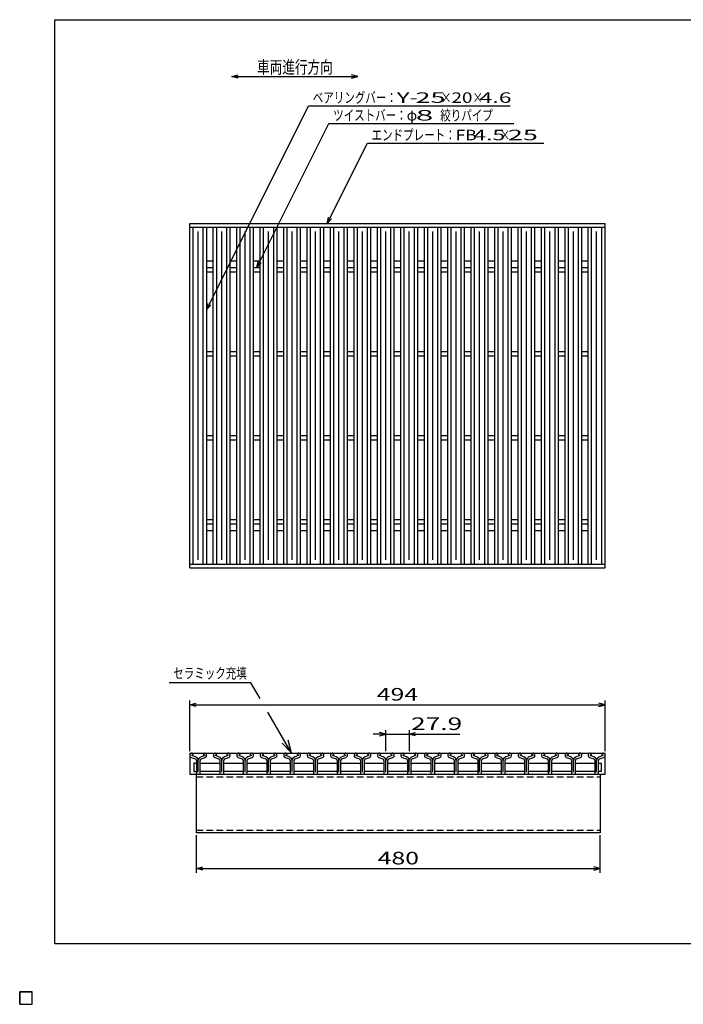
# Model space of a CAD drawing. Units: millimetres. Extents: x -182 to 172, y -128 to 106.
# Drawn here: x -182 to -24, y -128 to 106 of the extents above; entities that cross this region are included whole.
import ezdxf
from ezdxf.enums import TextEntityAlignment as Align

# ---------------------------------------------------------------- set-up
doc = ezdxf.new("R2010")
doc.units = ezdxf.units.MM
doc.header["$LTSCALE"] = 0.25
doc.linetypes.add('DASHED2', pattern=[9.525, 6.35, -3.175])
doc.layers.add('16', color=7, linetype='Continuous')
doc.layers.add('22', color=7, linetype='Continuous')
doc.styles.add('dcStyle0', font='txt.shx', dxfattribs={"width": 0.833333, "bigfont": 'bigfont'})

# ---------------------------------------------------------------- blocks, each defined once
blk = doc.blocks.new('_OPEN30')
at = {"color": 0, "linetype": 'ByBlock', "lineweight": -2}
for p, q in [((-1, 0.267949), (0, 0)), ((0, 0), (-1, -0.267949)), ((0, 0), (-1, 0))]:
    blk.add_line(p, q, dxfattribs=at)

msp = doc.modelspace()

# ---------------------------------------------------------------- linework, layer by layer
at = {"color": 150, "linetype": 'Continuous', "lineweight": 25}
for p, q in [((-173.6, -114.1), (-173.6, 105.9)), ((-173.6, 105.9), (172.4, 105.9)), ((172.4, -114.1), (-173.6, -114.1))]:
    msp.add_line(p, q, dxfattribs=at)
at = {"color": 4, "linetype": 'Continuous', "lineweight": 25}
for p, q in [((-126.96, -51.93), (-146.46, -51.93)), ((-124.8, -55.67), (-126.96, -51.93)), ((-117.38, -68.53), (-122.91, -58.95))]:
    msp.add_line(p, q, dxfattribs=at)
at = {"layer": '16', "color": 3, "linetype": 'Continuous', "lineweight": 25}
for p, q in [((-141.5, 57.4), (-42.7, 57.4)), ((-141.5, 56.5), (-141.5, 57.4)), ((-141.5, 56.5), (-42.7, 56.5)), ((-141.5, -23.7), (-141.5, 56.5)), ((-141.5, 56.5), (-137.5, 56.5)), ((-140.7, -23.7), (-140.7, 56.5)), ((-138.3, -23.7), (-138.3, 56.5)), ((-137.5, -23.7), (-137.5, 56.5)), ((-135.92, -23.7), (-135.92, 56.5)), ((-135.92, 56.5), (-131.92, 56.5)), ((-135.12, -23.7), (-135.12, 56.5)), ((-132.72, -23.7), (-132.72, 56.5)), ((-131.92, -23.7), (-131.92, 56.5)), ((-130.34, -23.7), (-130.34, 56.5)), ((-130.34, 56.5), (-126.34, 56.5)), ((-129.54, -23.7), (-129.54, 56.5)), ((-127.14, -23.7), (-127.14, 56.5)), ((-126.34, -23.7), (-126.34, 56.5)), ((-124.76, -23.7), (-124.76, 56.5)), ((-124.76, 56.5), (-120.76, 56.5)), ((-123.96, -23.7), (-123.96, 56.5)), ((-121.56, -23.7), (-121.56, 56.5)), ((-120.76, -23.7), (-120.76, 56.5)), ((-119.18, -23.7), (-119.18, 56.5)), ((-119.18, 56.5), (-115.18, 56.5)), ((-118.38, -23.7), (-118.38, 56.5)), ((-115.98, -23.7), (-115.98, 56.5)), ((-115.18, -23.7), (-115.18, 56.5)), ((-113.6, -23.7), (-113.6, 56.5)), ((-113.6, 56.5), (-109.6, 56.5)), ((-112.8, -23.7), (-112.8, 56.5)), ((-110.4, -23.7), (-110.4, 56.5)), ((-109.6, -23.7), (-109.6, 56.5)), ((-108.02, -23.7), (-108.02, 56.5)), ((-108.02, 56.5), (-104.02, 56.5)), ((-107.22, -23.7), (-107.22, 56.5)), ((-104.82, -23.7), (-104.82, 56.5)), ((-104.02, -23.7), (-104.02, 56.5)), ((-102.44, -23.7), (-102.44, 56.5)), ((-102.44, 56.5), (-98.44, 56.5)), ((-101.64, -23.7), (-101.64, 56.5)), ((-99.24, -23.7), (-99.24, 56.5)), ((-98.44, -23.7), (-98.44, 56.5)), ((-96.86, -23.7), (-96.86, 56.5)), ((-96.86, 56.5), (-92.86, 56.5)), ((-96.06, -23.7), (-96.06, 56.5)), ((-93.66, -23.7), (-93.66, 56.5)), ((-92.86, -23.7), (-92.86, 56.5)), ((-91.28, -23.7), (-91.28, 56.5)), ((-91.28, 56.5), (-87.28, 56.5)), ((-90.48, -23.7), (-90.48, 56.5)), ((-88.08, -23.7), (-88.08, 56.5)), ((-87.28, -23.7), (-87.28, 56.5)), ((-85.7, -23.7), (-85.7, 56.5)), ((-85.7, 56.5), (-81.7, 56.5)), ((-84.9, -23.7), (-84.9, 56.5)), ((-82.5, -23.7), (-82.5, 56.5)), ((-81.7, -23.7), (-81.7, 56.5)), ((-80.12, -23.7), (-80.12, 56.5)), ((-80.12, 56.5), (-76.12, 56.5)), ((-79.32, -23.7), (-79.32, 56.5)), ((-76.92, -23.7), (-76.92, 56.5)), ((-76.12, -23.7), (-76.12, 56.5)), ((-74.54, -23.7), (-74.54, 56.5)), ((-74.54, 56.5), (-70.54, 56.5)), ((-73.74, -23.7), (-73.74, 56.5)), ((-71.34, -23.7), (-71.34, 56.5)), ((-70.54, -23.7), (-70.54, 56.5)), ((-68.96, -23.7), (-68.96, 56.5)), ((-68.96, 56.5), (-64.96, 56.5)), ((-68.16, -23.7), (-68.16, 56.5)), ((-65.76, -23.7), (-65.76, 56.5)), ((-64.96, -23.7), (-64.96, 56.5)), ((-63.38, -23.7), (-63.38, 56.5)), ((-63.38, 56.5), (-59.38, 56.5)), ((-62.58, -23.7), (-62.58, 56.5)), ((-60.18, -23.7), (-60.18, 56.5)), ((-59.38, -23.7), (-59.38, 56.5)), ((-57.8, -23.7), (-57.8, 56.5)), ((-57.8, 56.5), (-53.8, 56.5)), ((-57, -23.7), (-57, 56.5)), ((-54.6, -23.7), (-54.6, 56.5)), ((-53.8, -23.7), (-53.8, 56.5)), ((-52.22, -23.7), (-52.22, 56.5)), ((-52.22, 56.5), (-48.22, 56.5)), ((-51.42, -23.7), (-51.42, 56.5)), ((-49.02, -23.7), (-49.02, 56.5)), ((-48.22, -23.7), (-48.22, 56.5)), ((-46.7, -23.7), (-46.7, 56.5)), ((-46.7, 56.5), (-42.7, 56.5)), ((-45.9, -23.7), (-45.9, 56.5)), ((-43.5, -23.7), (-43.5, 56.5)), ((-42.7, 56.5), (-42.7, 57.4)), ((-42.7, -23.7), (-42.7, 56.5)), ((-139.5, -22.7), (-139.5, 55.5)), ((-133.92, -22.7), (-133.92, 55.5)), ((-128.34, -22.7), (-128.34, 55.5)), ((-122.76, -22.7), (-122.76, 55.5)), ((-117.18, -22.7), (-117.18, 55.5)), ((-111.6, -22.7), (-111.6, 55.5)), ((-106.02, -22.7), (-106.02, 55.5)), ((-100.44, -22.7), (-100.44, 55.5)), ((-94.86, -22.7), (-94.86, 55.5)), ((-89.28, -22.7), (-89.28, 55.5)), ((-83.7, -22.7), (-83.7, 55.5)), ((-78.12, -22.7), (-78.12, 55.5)), ((-72.54, -22.7), (-72.54, 55.5)), ((-66.96, -22.7), (-66.96, 55.5)), ((-61.38, -22.7), (-61.38, 55.5)), ((-55.8, -22.7), (-55.8, 55.5)), ((-50.22, -22.7), (-50.22, 55.5)), ((-44.7, -22.7), (-44.7, 55.5)), ((-137.5, 48.5), (-135.92, 48.5)), ((-137.5, 46.9), (-135.92, 46.9)), ((-131.92, 48.5), (-130.34, 48.5)), ((-131.92, 46.9), (-130.34, 46.9)), ((-126.34, 48.5), (-124.76, 48.5)), ((-126.34, 46.9), (-124.76, 46.9)), ((-120.76, 48.5), (-119.18, 48.5)), ((-120.76, 46.9), (-119.18, 46.9)), ((-115.18, 48.5), (-113.6, 48.5)), ((-115.18, 46.9), (-113.6, 46.9)), ((-109.6, 48.5), (-108.02, 48.5)), ((-109.6, 46.9), (-108.02, 46.9)), ((-104.02, 48.5), (-102.44, 48.5)), ((-104.02, 46.9), (-102.44, 46.9)), ((-98.44, 48.5), (-96.86, 48.5)), ((-98.44, 46.9), (-96.86, 46.9)), ((-92.86, 48.5), (-91.28, 48.5)), ((-92.86, 46.9), (-91.28, 46.9)), ((-87.28, 48.5), (-85.7, 48.5)), ((-87.28, 46.9), (-85.7, 46.9)), ((-81.7, 48.5), (-80.12, 48.5)), ((-81.7, 46.9), (-80.12, 46.9)), ((-76.12, 48.5), (-74.54, 48.5)), ((-76.12, 46.9), (-74.54, 46.9)), ((-70.54, 48.5), (-68.96, 48.5)), ((-70.54, 46.9), (-68.96, 46.9)), ((-64.96, 48.5), (-63.38, 48.5)), ((-64.96, 46.9), (-63.38, 46.9)), ((-59.38, 48.5), (-57.8, 48.5)), ((-59.38, 46.9), (-57.8, 46.9)), ((-53.8, 48.5), (-52.22, 48.5)), ((-53.8, 46.9), (-52.22, 46.9)), ((-48.22, 48.5), (-46.64, 48.5)), ((-48.22, 46.9), (-46.64, 46.9)), ((-137.5, 45.9), (-135.92, 45.9)), ((-131.92, 45.9), (-130.34, 45.9)), ((-126.34, 45.9), (-124.76, 45.9)), ((-120.76, 45.9), (-119.18, 45.9)), ((-115.18, 45.9), (-113.6, 45.9)), ((-109.6, 45.9), (-108.02, 45.9)), ((-104.02, 45.9), (-102.44, 45.9)), ((-98.44, 45.9), (-96.86, 45.9)), ((-92.86, 45.9), (-91.28, 45.9)), ((-87.28, 45.9), (-85.7, 45.9)), ((-81.7, 45.9), (-80.12, 45.9)), ((-76.12, 45.9), (-74.54, 45.9)), ((-70.54, 45.9), (-68.96, 45.9)), ((-64.96, 45.9), (-63.38, 45.9)), ((-59.38, 45.9), (-57.8, 45.9)), ((-53.8, 45.9), (-52.22, 45.9)), ((-48.22, 45.9), (-46.64, 45.9)), ((-137.5, 26.9), (-135.92, 26.9)), ((-137.5, 25.9), (-135.92, 25.9)), ((-131.92, 26.9), (-130.34, 26.9)), ((-131.92, 25.9), (-130.34, 25.9)), ((-126.34, 26.9), (-124.76, 26.9)), ((-126.34, 25.9), (-124.76, 25.9)), ((-120.76, 26.9), (-119.18, 26.9)), ((-120.76, 25.9), (-119.18, 25.9)), ((-115.18, 26.9), (-113.6, 26.9)), ((-115.18, 25.9), (-113.6, 25.9)), ((-109.6, 26.9), (-108.02, 26.9)), ((-109.6, 25.9), (-108.02, 25.9)), ((-104.02, 26.9), (-102.44, 26.9)), ((-104.02, 25.9), (-102.44, 25.9)), ((-98.44, 26.9), (-96.86, 26.9)), ((-98.44, 25.9), (-96.86, 25.9)), ((-92.86, 26.9), (-91.28, 26.9)), ((-92.86, 25.9), (-91.28, 25.9)), ((-87.28, 26.9), (-85.7, 26.9)), ((-87.28, 25.9), (-85.7, 25.9)), ((-81.7, 26.9), (-80.12, 26.9)), ((-81.7, 25.9), (-80.12, 25.9)), ((-76.12, 26.9), (-74.54, 26.9)), ((-76.12, 25.9), (-74.54, 25.9)), ((-70.54, 26.9), (-68.96, 26.9)), ((-70.54, 25.9), (-68.96, 25.9)), ((-64.96, 26.9), (-63.38, 26.9)), ((-64.96, 25.9), (-63.38, 25.9)), ((-59.38, 26.9), (-57.8, 26.9)), ((-59.38, 25.9), (-57.8, 25.9)), ((-53.8, 26.9), (-52.22, 26.9)), ((-53.8, 25.9), (-52.22, 25.9)), ((-48.22, 26.9), (-46.64, 26.9)), ((-48.22, 25.9), (-46.64, 25.9)), ((-137.5, 6.9), (-135.92, 6.9)), ((-137.5, 5.9), (-135.92, 5.9)), ((-131.92, 6.9), (-130.34, 6.9)), ((-131.92, 5.9), (-130.34, 5.9)), ((-126.34, 6.9), (-124.76, 6.9)), ((-126.34, 5.9), (-124.76, 5.9)), ((-120.76, 6.9), (-119.18, 6.9)), ((-120.76, 5.9), (-119.18, 5.9)), ((-115.18, 6.9), (-113.6, 6.9)), ((-115.18, 5.9), (-113.6, 5.9)), ((-109.6, 6.9), (-108.02, 6.9)), ((-109.6, 5.9), (-108.02, 5.9)), ((-104.02, 6.9), (-102.44, 6.9)), ((-104.02, 5.9), (-102.44, 5.9)), ((-98.44, 6.9), (-96.86, 6.9)), ((-98.44, 5.9), (-96.86, 5.9)), ((-92.86, 6.9), (-91.28, 6.9)), ((-92.86, 5.9), (-91.28, 5.9)), ((-87.28, 6.9), (-85.7, 6.9)), ((-87.28, 5.9), (-85.7, 5.9)), ((-81.7, 6.9), (-80.12, 6.9)), ((-81.7, 5.9), (-80.12, 5.9)), ((-76.12, 6.9), (-74.54, 6.9)), ((-76.12, 5.9), (-74.54, 5.9)), ((-70.54, 6.9), (-68.96, 6.9)), ((-70.54, 5.9), (-68.96, 5.9)), ((-64.96, 6.9), (-63.38, 6.9)), ((-64.96, 5.9), (-63.38, 5.9)), ((-59.38, 6.9), (-57.8, 6.9)), ((-59.38, 5.9), (-57.8, 5.9)), ((-53.8, 6.9), (-52.22, 6.9)), ((-53.8, 5.9), (-52.22, 5.9)), ((-48.22, 6.9), (-46.64, 6.9)), ((-48.22, 5.9), (-46.64, 5.9)), ((-137.5, -13.1), (-135.92, -13.1)), ((-131.92, -13.1), (-130.34, -13.1)), ((-126.34, -13.1), (-124.76, -13.1)), ((-120.76, -13.1), (-119.18, -13.1)), ((-115.18, -13.1), (-113.6, -13.1)), ((-109.6, -13.1), (-108.02, -13.1)), ((-104.02, -13.1), (-102.44, -13.1)), ((-98.44, -13.1), (-96.86, -13.1)), ((-92.86, -13.1), (-91.28, -13.1)), ((-87.28, -13.1), (-85.7, -13.1)), ((-81.7, -13.1), (-80.12, -13.1)), ((-76.12, -13.1), (-74.54, -13.1)), ((-70.54, -13.1), (-68.96, -13.1)), ((-64.96, -13.1), (-63.38, -13.1)), ((-59.38, -13.1), (-57.8, -13.1)), ((-53.8, -13.1), (-52.22, -13.1)), ((-48.22, -13.1), (-46.64, -13.1)), ((-137.5, -14.1), (-135.92, -14.1)), ((-137.5, -15.7), (-135.92, -15.7)), ((-131.92, -14.1), (-130.34, -14.1)), ((-131.92, -15.7), (-130.34, -15.7)), ((-126.34, -14.1), (-124.76, -14.1)), ((-126.34, -15.7), (-124.76, -15.7)), ((-120.76, -14.1), (-119.18, -14.1)), ((-120.76, -15.7), (-119.18, -15.7)), ((-115.18, -14.1), (-113.6, -14.1)), ((-115.18, -15.7), (-113.6, -15.7)), ((-109.6, -14.1), (-108.02, -14.1)), ((-109.6, -15.7), (-108.02, -15.7)), ((-104.02, -14.1), (-102.44, -14.1)), ((-104.02, -15.7), (-102.44, -15.7)), ((-98.44, -14.1), (-96.86, -14.1)), ((-98.44, -15.7), (-96.86, -15.7)), ((-92.86, -14.1), (-91.28, -14.1)), ((-92.86, -15.7), (-91.28, -15.7)), ((-87.28, -14.1), (-85.7, -14.1)), ((-87.28, -15.7), (-85.7, -15.7)), ((-81.7, -14.1), (-80.12, -14.1)), ((-81.7, -15.7), (-80.12, -15.7)), ((-76.12, -14.1), (-74.54, -14.1)), ((-76.12, -15.7), (-74.54, -15.7)), ((-70.54, -14.1), (-68.96, -14.1)), ((-70.54, -15.7), (-68.96, -15.7)), ((-64.96, -14.1), (-63.38, -14.1)), ((-64.96, -15.7), (-63.38, -15.7)), ((-59.38, -14.1), (-57.8, -14.1)), ((-59.38, -15.7), (-57.8, -15.7)), ((-53.8, -14.1), (-52.22, -14.1)), ((-53.8, -15.7), (-52.22, -15.7)), ((-48.22, -14.1), (-46.64, -14.1)), ((-48.22, -15.7), (-46.64, -15.7)), ((-141.5, -23.7), (-42.7, -23.7)), ((-141.5, -24.6), (-141.5, -23.7)), ((-141.5, -23.7), (-137.5, -23.7)), ((-141.5, -24.6), (-42.7, -24.6)), ((-135.92, -23.7), (-131.92, -23.7)), ((-130.34, -23.7), (-126.34, -23.7)), ((-124.76, -23.7), (-120.76, -23.7)), ((-119.18, -23.7), (-115.18, -23.7)), ((-113.6, -23.7), (-109.6, -23.7)), ((-108.02, -23.7), (-104.02, -23.7)), ((-102.44, -23.7), (-98.44, -23.7)), ((-96.86, -23.7), (-92.86, -23.7)), ((-91.28, -23.7), (-87.28, -23.7)), ((-85.7, -23.7), (-81.7, -23.7)), ((-80.12, -23.7), (-76.12, -23.7)), ((-74.54, -23.7), (-70.54, -23.7)), ((-68.96, -23.7), (-64.96, -23.7)), ((-63.38, -23.7), (-59.38, -23.7)), ((-57.8, -23.7), (-53.8, -23.7)), ((-52.22, -23.7), (-48.22, -23.7)), ((-46.7, -23.7), (-42.7, -23.7)), ((-42.7, -24.6), (-42.7, -23.7)), ((-141.5, -68.7), (-42.7, -68.7)), ((-141.5, -68.7), (-141.5, -73.7)), ((-141.18, -69.74), (-140.2, -70.08)), ((-140.16, -69.61), (-141.02, -69.3)), ((-140.99, -69.16), (-140.7, -69.02)), ((-140.7, -69.02), (-140.7, -68.98)), ((-137.98, -69.3), (-138.84, -69.61)), ((-138.8, -70.08), (-137.83, -69.74)), ((-138.3, -68.98), (-138.3, -69.02)), ((-138.3, -69.02), (-138.01, -69.16)), ((-135.6, -69.74), (-134.62, -70.08)), ((-134.58, -69.61), (-135.44, -69.3)), ((-135.41, -69.16), (-135.12, -69.02)), ((-135.12, -69.02), (-135.12, -68.98)), ((-132.4, -69.3), (-133.26, -69.61)), ((-133.22, -70.08), (-132.25, -69.74)), ((-132.72, -68.98), (-132.72, -69.02)), ((-132.72, -69.02), (-132.43, -69.16)), ((-130.02, -69.74), (-129.04, -70.08)), ((-129, -69.61), (-129.86, -69.3)), ((-129.83, -69.16), (-129.54, -69.02)), ((-129.54, -69.02), (-129.54, -68.98)), ((-126.82, -69.3), (-127.68, -69.61)), ((-127.64, -70.08), (-126.67, -69.74)), ((-127.14, -68.98), (-127.14, -69.02)), ((-127.14, -69.02), (-126.85, -69.16)), ((-124.44, -69.74), (-123.46, -70.08)), ((-123.42, -69.61), (-124.28, -69.3)), ((-124.25, -69.16), (-123.96, -69.02)), ((-123.96, -69.02), (-123.96, -68.98)), ((-121.24, -69.3), (-122.1, -69.61)), ((-122.06, -70.08), (-121.09, -69.74)), ((-121.56, -68.98), (-121.56, -69.02)), ((-121.56, -69.02), (-121.27, -69.16)), ((-118.86, -69.74), (-117.88, -70.08)), ((-117.84, -69.61), (-118.7, -69.3)), ((-118.67, -69.16), (-118.38, -69.02)), ((-118.38, -69.02), (-118.38, -68.98)), ((-115.66, -69.3), (-116.52, -69.61)), ((-116.48, -70.08), (-115.51, -69.74)), ((-115.98, -68.98), (-115.98, -69.02)), ((-115.98, -69.02), (-115.69, -69.16)), ((-113.28, -69.74), (-112.3, -70.08)), ((-112.26, -69.61), (-113.12, -69.3)), ((-113.09, -69.16), (-112.8, -69.02)), ((-112.8, -69.02), (-112.8, -68.98)), ((-110.08, -69.3), (-110.94, -69.61)), ((-110.9, -70.08), (-109.93, -69.74)), ((-110.4, -68.98), (-110.4, -69.02)), ((-110.4, -69.02), (-110.11, -69.16)), ((-107.7, -69.74), (-106.72, -70.08)), ((-106.68, -69.61), (-107.54, -69.3)), ((-107.51, -69.16), (-107.22, -69.02)), ((-107.22, -69.02), (-107.22, -68.98)), ((-104.5, -69.3), (-105.36, -69.61)), ((-105.32, -70.08), (-104.35, -69.74)), ((-104.82, -68.98), (-104.82, -69.02)), ((-104.82, -69.02), (-104.53, -69.16)), ((-102.12, -69.74), (-101.14, -70.08)), ((-101.1, -69.61), (-101.96, -69.3)), ((-101.93, -69.16), (-101.64, -69.02)), ((-101.64, -69.02), (-101.64, -68.98)), ((-98.92, -69.3), (-99.78, -69.61)), ((-99.74, -70.08), (-98.77, -69.74)), ((-99.24, -68.98), (-99.24, -69.02)), ((-99.24, -69.02), (-98.95, -69.16)), ((-96.54, -69.74), (-95.56, -70.08)), ((-95.52, -69.61), (-96.38, -69.3)), ((-96.35, -69.16), (-96.06, -69.02)), ((-96.06, -69.02), (-96.06, -68.98)), ((-93.34, -69.3), (-94.2, -69.61)), ((-94.16, -70.08), (-93.19, -69.74)), ((-93.66, -68.98), (-93.66, -69.02)), ((-93.66, -69.02), (-93.37, -69.16)), ((-90.96, -69.74), (-89.98, -70.08)), ((-89.94, -69.61), (-90.8, -69.3)), ((-90.77, -69.16), (-90.48, -69.02)), ((-90.48, -69.02), (-90.48, -68.98)), ((-87.76, -69.3), (-88.62, -69.61)), ((-88.58, -70.08), (-87.61, -69.74)), ((-88.08, -68.98), (-88.08, -69.02)), ((-88.08, -69.02), (-87.79, -69.16)), ((-85.38, -69.74), (-84.4, -70.08)), ((-84.36, -69.61), (-85.22, -69.3)), ((-85.19, -69.16), (-84.9, -69.02)), ((-84.9, -69.02), (-84.9, -68.98)), ((-82.18, -69.3), (-83.04, -69.61)), ((-83, -70.08), (-82.03, -69.74)), ((-82.5, -68.98), (-82.5, -69.02)), ((-82.5, -69.02), (-82.21, -69.16)), ((-79.8, -69.74), (-78.82, -70.08)), ((-78.78, -69.61), (-79.64, -69.3)), ((-79.61, -69.16), (-79.32, -69.02)), ((-79.32, -69.02), (-79.32, -68.98)), ((-76.6, -69.3), (-77.46, -69.61)), ((-77.42, -70.08), (-76.45, -69.74)), ((-76.92, -68.98), (-76.92, -69.02)), ((-76.92, -69.02), (-76.63, -69.16)), ((-74.22, -69.74), (-73.24, -70.08)), ((-73.2, -69.61), (-74.06, -69.3)), ((-74.03, -69.16), (-73.74, -69.02)), ((-73.74, -69.02), (-73.74, -68.98)), ((-71.02, -69.3), (-71.88, -69.61)), ((-71.84, -70.08), (-70.87, -69.74)), ((-71.34, -68.98), (-71.34, -69.02)), ((-71.34, -69.02), (-71.05, -69.16)), ((-68.64, -69.74), (-67.66, -70.08)), ((-67.62, -69.61), (-68.48, -69.3)), ((-68.45, -69.16), (-68.16, -69.02)), ((-68.16, -69.02), (-68.16, -68.98)), ((-65.44, -69.3), (-66.3, -69.61)), ((-66.26, -70.08), (-65.29, -69.74)), ((-65.76, -68.98), (-65.76, -69.02)), ((-65.76, -69.02), (-65.47, -69.16)), ((-63.06, -69.74), (-62.08, -70.08)), ((-62.04, -69.61), (-62.9, -69.3)), ((-62.87, -69.16), (-62.58, -69.02)), ((-62.58, -69.02), (-62.58, -68.98)), ((-59.86, -69.3), (-60.72, -69.61)), ((-60.68, -70.08), (-59.71, -69.74)), ((-60.18, -68.98), (-60.18, -69.02)), ((-60.18, -69.02), (-59.89, -69.16)), ((-57.48, -69.74), (-56.5, -70.08)), ((-56.46, -69.61), (-57.32, -69.3)), ((-57.29, -69.16), (-57, -69.02)), ((-57, -69.02), (-57, -68.98)), ((-54.28, -69.3), (-55.14, -69.61)), ((-55.1, -70.08), (-54.13, -69.74)), ((-54.6, -68.98), (-54.6, -69.02)), ((-54.6, -69.02), (-54.31, -69.16)), ((-51.9, -69.74), (-50.92, -70.08)), ((-50.88, -69.61), (-51.74, -69.3)), ((-51.71, -69.16), (-51.42, -69.02)), ((-51.42, -69.02), (-51.42, -68.98)), ((-48.7, -69.3), (-49.56, -69.61)), ((-49.52, -70.08), (-48.55, -69.74)), ((-49.02, -68.98), (-49.02, -69.02)), ((-49.02, -69.02), (-48.73, -69.16)), ((-46.38, -69.74), (-45.4, -70.08)), ((-45.36, -69.61), (-46.22, -69.3)), ((-46.19, -69.16), (-45.9, -69.02)), ((-45.9, -69.02), (-45.9, -68.98)), ((-43.18, -69.3), (-44.04, -69.61)), ((-44, -70.08), (-43.03, -69.74)), ((-43.5, -68.98), (-43.5, -69.02)), ((-43.5, -69.02), (-43.21, -69.16)), ((-42.7, -73.7), (-42.7, -68.7)), ((-140.15, -71.1), (-140.55, -71.1)), ((-140.55, -71.1), (-140.55, -73.1)), ((-139.95, -71.3), (-140.15, -71.1)), ((-139.96, -70.42), (-139.96, -73.56)), ((-139.5, -73.24), (-139.5, -70.43)), ((-139.05, -71.3), (-138.85, -71.1)), ((-139.04, -73.56), (-139.04, -70.42)), ((-138.85, -71.1), (-134.57, -71.1)), ((-134.57, -71.1), (-134.37, -71.3)), ((-134.38, -70.42), (-134.38, -73.56)), ((-133.92, -73.24), (-133.92, -70.43)), ((-133.47, -71.3), (-133.27, -71.1)), ((-133.46, -73.56), (-133.46, -70.42)), ((-133.27, -71.1), (-128.99, -71.1)), ((-128.99, -71.1), (-128.79, -71.3)), ((-128.8, -70.42), (-128.8, -73.56)), ((-128.34, -73.24), (-128.34, -70.43)), ((-127.89, -71.3), (-127.69, -71.1)), ((-127.88, -73.56), (-127.88, -70.42)), ((-127.69, -71.1), (-123.41, -71.1)), ((-123.41, -71.1), (-123.21, -71.3)), ((-123.22, -70.42), (-123.22, -73.56)), ((-122.76, -73.24), (-122.76, -70.43)), ((-122.31, -71.3), (-122.11, -71.1)), ((-122.3, -73.56), (-122.3, -70.42)), ((-122.11, -71.1), (-117.83, -71.1)), ((-117.83, -71.1), (-117.63, -71.3)), ((-117.64, -70.42), (-117.64, -73.56)), ((-117.18, -73.24), (-117.18, -70.43)), ((-116.73, -71.3), (-116.53, -71.1)), ((-116.72, -73.56), (-116.72, -70.42)), ((-116.53, -71.1), (-112.25, -71.1)), ((-112.25, -71.1), (-112.05, -71.3)), ((-112.06, -70.42), (-112.06, -73.56)), ((-111.6, -73.24), (-111.6, -70.43)), ((-111.15, -71.3), (-110.95, -71.1)), ((-111.14, -73.56), (-111.14, -70.42)), ((-110.95, -71.1), (-106.67, -71.1)), ((-106.67, -71.1), (-106.47, -71.3)), ((-106.48, -70.42), (-106.48, -73.56)), ((-106.02, -73.24), (-106.02, -70.43)), ((-105.57, -71.3), (-105.37, -71.1)), ((-105.56, -73.56), (-105.56, -70.42)), ((-105.37, -71.1), (-101.09, -71.1)), ((-101.09, -71.1), (-100.89, -71.3)), ((-100.9, -70.42), (-100.9, -73.56)), ((-100.44, -73.24), (-100.44, -70.43)), ((-99.99, -71.3), (-99.79, -71.1)), ((-99.98, -73.56), (-99.98, -70.42)), ((-99.79, -71.1), (-95.51, -71.1)), ((-95.51, -71.1), (-95.31, -71.3)), ((-95.32, -70.42), (-95.32, -73.56)), ((-94.86, -73.24), (-94.86, -70.43)), ((-94.41, -71.3), (-94.21, -71.1)), ((-94.4, -73.56), (-94.4, -70.42)), ((-94.21, -71.1), (-89.93, -71.1)), ((-89.93, -71.1), (-89.73, -71.3)), ((-89.74, -70.42), (-89.74, -73.56)), ((-89.28, -73.24), (-89.28, -70.43)), ((-88.83, -71.3), (-88.63, -71.1)), ((-88.82, -73.56), (-88.82, -70.42)), ((-88.63, -71.1), (-84.35, -71.1)), ((-84.35, -71.1), (-84.15, -71.3)), ((-84.16, -70.42), (-84.16, -73.56)), ((-83.7, -73.24), (-83.7, -70.43)), ((-83.25, -71.3), (-83.05, -71.1)), ((-83.24, -73.56), (-83.24, -70.42)), ((-83.05, -71.1), (-78.77, -71.1)), ((-78.77, -71.1), (-78.57, -71.3)), ((-78.58, -70.42), (-78.58, -73.56)), ((-78.12, -73.24), (-78.12, -70.43)), ((-77.67, -71.3), (-77.47, -71.1)), ((-77.66, -73.56), (-77.66, -70.42)), ((-77.47, -71.1), (-73.19, -71.1)), ((-73.19, -71.1), (-72.99, -71.3)), ((-73, -70.42), (-73, -73.56)), ((-72.54, -73.24), (-72.54, -70.43)), ((-72.09, -71.3), (-71.89, -71.1)), ((-72.08, -73.56), (-72.08, -70.42)), ((-71.89, -71.1), (-67.61, -71.1)), ((-67.61, -71.1), (-67.41, -71.3)), ((-67.42, -70.42), (-67.42, -73.56)), ((-66.96, -73.24), (-66.96, -70.43)), ((-66.51, -71.3), (-66.31, -71.1)), ((-66.5, -73.56), (-66.5, -70.42)), ((-66.31, -71.1), (-62.03, -71.1)), ((-62.03, -71.1), (-61.83, -71.3)), ((-61.84, -70.42), (-61.84, -73.56)), ((-61.38, -73.24), (-61.38, -70.43)), ((-60.93, -71.3), (-60.73, -71.1)), ((-60.92, -73.56), (-60.92, -70.42)), ((-60.73, -71.1), (-56.45, -71.1)), ((-56.45, -71.1), (-56.25, -71.3)), ((-56.26, -70.42), (-56.26, -73.56)), ((-55.8, -73.24), (-55.8, -70.43)), ((-55.35, -71.3), (-55.15, -71.1)), ((-55.34, -73.56), (-55.34, -70.42)), ((-55.15, -71.1), (-50.87, -71.1)), ((-50.87, -71.1), (-50.67, -71.3)), ((-50.68, -70.42), (-50.68, -73.56)), ((-50.22, -73.24), (-50.22, -70.43)), ((-49.77, -71.3), (-49.57, -71.1)), ((-49.76, -73.56), (-49.76, -70.42)), ((-49.57, -71.1), (-45.29, -71.1)), ((-45.29, -71.1), (-45.09, -71.3)), ((-45.16, -70.42), (-45.16, -73.56)), ((-44.7, -73.24), (-44.7, -70.43)), ((-44.25, -71.3), (-44.05, -71.1)), ((-44.24, -73.56), (-44.24, -70.42)), ((-44.05, -71.1), (-43.65, -71.1)), ((-43.65, -71.1), (-43.65, -73.1)), ((-141.5, -73.7), (-42.7, -73.7)), ((-140.55, -73.1), (-140.15, -73.1)), ((-140.15, -73.1), (-139.95, -72.9)), ((-139.9, -73.7), (-43.9, -73.7)), ((-139.9, -87.7), (-139.9, -73.7)), ((-139.82, -73.7), (-139.18, -73.7)), ((-138.85, -73.1), (-139.05, -72.9)), ((-134.57, -73.1), (-138.85, -73.1)), ((-134.37, -72.9), (-134.57, -73.1)), ((-134.24, -73.7), (-133.6, -73.7)), ((-133.27, -73.1), (-133.47, -72.9)), ((-128.99, -73.1), (-133.27, -73.1)), ((-128.79, -72.9), (-128.99, -73.1)), ((-128.66, -73.7), (-128.02, -73.7)), ((-127.69, -73.1), (-127.89, -72.9)), ((-123.41, -73.1), (-127.69, -73.1)), ((-123.21, -72.9), (-123.41, -73.1)), ((-123.08, -73.7), (-122.44, -73.7)), ((-122.11, -73.1), (-122.31, -72.9)), ((-117.83, -73.1), (-122.11, -73.1)), ((-117.63, -72.9), (-117.83, -73.1)), ((-117.5, -73.7), (-116.86, -73.7)), ((-116.53, -73.1), (-116.73, -72.9)), ((-112.25, -73.1), (-116.53, -73.1)), ((-112.05, -72.9), (-112.25, -73.1)), ((-111.92, -73.7), (-111.28, -73.7)), ((-110.95, -73.1), (-111.15, -72.9)), ((-106.67, -73.1), (-110.95, -73.1)), ((-106.47, -72.9), (-106.67, -73.1)), ((-106.34, -73.7), (-105.7, -73.7)), ((-105.37, -73.1), (-105.57, -72.9)), ((-101.09, -73.1), (-105.37, -73.1)), ((-100.89, -72.9), (-101.09, -73.1)), ((-100.76, -73.7), (-100.12, -73.7)), ((-99.79, -73.1), (-99.99, -72.9)), ((-95.51, -73.1), (-99.79, -73.1)), ((-95.31, -72.9), (-95.51, -73.1)), ((-95.18, -73.7), (-94.54, -73.7)), ((-94.21, -73.1), (-94.41, -72.9)), ((-89.93, -73.1), (-94.21, -73.1)), ((-89.73, -72.9), (-89.93, -73.1)), ((-89.6, -73.7), (-88.96, -73.7)), ((-88.63, -73.1), (-88.83, -72.9)), ((-84.35, -73.1), (-88.63, -73.1)), ((-84.15, -72.9), (-84.35, -73.1)), ((-84.02, -73.7), (-83.38, -73.7)), ((-83.05, -73.1), (-83.25, -72.9)), ((-78.77, -73.1), (-83.05, -73.1)), ((-78.57, -72.9), (-78.77, -73.1)), ((-78.44, -73.7), (-77.8, -73.7)), ((-77.47, -73.1), (-77.67, -72.9)), ((-73.19, -73.1), (-77.47, -73.1)), ((-72.99, -72.9), (-73.19, -73.1)), ((-72.86, -73.7), (-72.22, -73.7)), ((-71.89, -73.1), (-72.09, -72.9)), ((-67.61, -73.1), (-71.89, -73.1)), ((-67.41, -72.9), (-67.61, -73.1)), ((-67.28, -73.7), (-66.64, -73.7)), ((-66.31, -73.1), (-66.51, -72.9)), ((-62.03, -73.1), (-66.31, -73.1)), ((-61.83, -72.9), (-62.03, -73.1)), ((-61.7, -73.7), (-61.06, -73.7)), ((-60.73, -73.1), (-60.93, -72.9)), ((-56.45, -73.1), (-60.73, -73.1)), ((-56.25, -72.9), (-56.45, -73.1)), ((-56.12, -73.7), (-55.48, -73.7)), ((-55.15, -73.1), (-55.35, -72.9)), ((-50.87, -73.1), (-55.15, -73.1)), ((-50.67, -72.9), (-50.87, -73.1)), ((-50.54, -73.7), (-49.9, -73.7)), ((-49.57, -73.1), (-49.77, -72.9)), ((-45.29, -73.1), (-49.57, -73.1)), ((-45.09, -72.9), (-45.29, -73.1)), ((-45.02, -73.7), (-44.38, -73.7)), ((-44.05, -73.1), (-44.25, -72.9)), ((-43.65, -73.1), (-44.05, -73.1)), ((-43.9, -73.7), (-43.9, -87.7)), ((-43.9, -87.7), (-139.9, -87.7)), ((-182, -125.5), (-179, -125.5)), ((-182, -128.5), (-182, -125.5)), ((-182, -125.5), (-179, -125.5)), ((-182, -128.5), (-182, -125.5)), ((-182, -125.5), (-179, -125.5)), ((-182, -128.5), (-182, -125.5)), ((-182, -125.5), (-179, -125.5)), ((-182, -128.5), (-182, -125.5)), ((-182, -125.5), (-179, -125.5)), ((-182, -128.5), (-182, -125.5)), ((-179, -128.5), (-179, -125.5)), ((-179, -128.5), (-179, -125.5)), ((-179, -128.5), (-179, -125.5)), ((-179, -128.5), (-179, -125.5)), ((-179, -128.5), (-179, -125.5)), ((-182, -128.5), (-179, -128.5)), ((-182, -128.5), (-179, -128.5)), ((-182, -128.5), (-179, -128.5)), ((-182, -128.5), (-179, -128.5)), ((-182, -128.5), (-179, -128.5))]:
    msp.add_line(p, q, dxfattribs=at)
at = {"layer": '16', "color": 3, "linetype": 'DASHED2', "lineweight": 25}
for p, q in [((-139.9, -74.34), (-43.9, -74.34)), ((-139.9, -87.06), (-43.9, -87.06))]:
    msp.add_line(p, q, dxfattribs=at)
at = {"layer": '16', "color": 3, "linetype": 'Continuous', "lineweight": 25}
for centre, radius, start, end in [((-140.96, -69.24), 0.54, 90.98, 246.68), ((-140.96, -69.24), 0.088, 111.91, 222.33), ((-140.99, -68.99), 0.29, 2.5, 85.55), ((-140.32, -70.42), 0.36, 0, 70.58), ((-140.42, -70.49), 0.92, 3.78, 73.7), ((-138.59, -70.49), 0.92, 106.3, 176.22), ((-138.68, -70.42), 0.36, 109.42, 180), ((-138.01, -68.99), 0.29, 94.45, 177.5), ((-138.04, -69.24), 0.54, 293.32, 89.02), ((-138.05, -69.24), 0.088, 317.67, 68.09), ((-135.38, -69.24), 0.54, 90.98, 246.68), ((-135.38, -69.24), 0.088, 111.91, 222.33), ((-135.41, -68.99), 0.29, 2.5, 85.55), ((-134.74, -70.42), 0.36, 0, 70.58), ((-134.84, -70.49), 0.92, 3.78, 73.7), ((-133.01, -70.49), 0.92, 106.3, 176.22), ((-133.1, -70.42), 0.36, 109.42, 180), ((-132.43, -68.99), 0.29, 94.45, 177.5), ((-132.46, -69.24), 0.54, 293.32, 89.02), ((-132.47, -69.24), 0.088, 317.67, 68.09), ((-129.8, -69.24), 0.54, 90.98, 246.68), ((-129.8, -69.24), 0.088, 111.91, 222.33), ((-129.83, -68.99), 0.29, 2.5, 85.55), ((-129.16, -70.42), 0.36, 0, 70.58), ((-129.26, -70.49), 0.92, 3.78, 73.7), ((-127.43, -70.49), 0.92, 106.3, 176.22), ((-127.52, -70.42), 0.36, 109.42, 180), ((-126.85, -68.99), 0.29, 94.45, 177.5), ((-126.88, -69.24), 0.54, 293.32, 89.02), ((-126.89, -69.24), 0.088, 317.67, 68.09), ((-124.22, -69.24), 0.54, 90.98, 246.68), ((-124.22, -69.24), 0.088, 111.91, 222.33), ((-124.25, -68.99), 0.29, 2.5, 85.55), ((-123.58, -70.42), 0.36, 0, 70.58), ((-123.68, -70.49), 0.92, 3.78, 73.7), ((-121.85, -70.49), 0.92, 106.3, 176.22), ((-121.94, -70.42), 0.36, 109.42, 180), ((-121.27, -68.99), 0.29, 94.45, 177.5), ((-121.3, -69.24), 0.54, 293.32, 89.02), ((-121.31, -69.24), 0.088, 317.67, 68.09), ((-118.64, -69.24), 0.54, 90.98, 246.68), ((-118.64, -69.24), 0.088, 111.91, 222.33), ((-118.67, -68.99), 0.29, 2.5, 85.55), ((-118, -70.42), 0.36, 0, 70.58), ((-118.1, -70.49), 0.92, 3.78, 73.7), ((-116.27, -70.49), 0.92, 106.3, 176.22), ((-116.36, -70.42), 0.36, 109.42, 180), ((-115.69, -68.99), 0.29, 94.45, 177.5), ((-115.72, -69.24), 0.54, 293.32, 89.02), ((-115.73, -69.24), 0.088, 317.67, 68.09), ((-113.06, -69.24), 0.54, 90.98, 246.68), ((-113.06, -69.24), 0.088, 111.91, 222.33), ((-113.09, -68.99), 0.29, 2.5, 85.55), ((-112.42, -70.42), 0.36, 0, 70.58), ((-112.52, -70.49), 0.92, 3.78, 73.7), ((-110.69, -70.49), 0.92, 106.3, 176.22), ((-110.78, -70.42), 0.36, 109.42, 180), ((-110.11, -68.99), 0.29, 94.45, 177.5), ((-110.14, -69.24), 0.54, 293.32, 89.02), ((-110.15, -69.24), 0.088, 317.67, 68.09), ((-107.48, -69.24), 0.54, 90.98, 246.68), ((-107.48, -69.24), 0.088, 111.91, 222.33), ((-107.51, -68.99), 0.29, 2.5, 85.55), ((-106.84, -70.42), 0.36, 0, 70.58), ((-106.94, -70.49), 0.92, 3.78, 73.7), ((-105.11, -70.49), 0.92, 106.3, 176.22), ((-105.2, -70.42), 0.36, 109.42, 180), ((-104.53, -68.99), 0.29, 94.45, 177.5), ((-104.56, -69.24), 0.54, 293.32, 89.02), ((-104.57, -69.24), 0.088, 317.67, 68.09), ((-101.9, -69.24), 0.54, 90.98, 246.68), ((-101.9, -69.24), 0.088, 111.91, 222.33), ((-101.93, -68.99), 0.29, 2.5, 85.55), ((-101.26, -70.42), 0.36, 0, 70.58), ((-101.36, -70.49), 0.92, 3.78, 73.7), ((-99.53, -70.49), 0.92, 106.3, 176.22), ((-99.62, -70.42), 0.36, 109.42, 180), ((-98.95, -68.99), 0.29, 94.45, 177.5), ((-98.98, -69.24), 0.54, 293.32, 89.02), ((-98.99, -69.24), 0.088, 317.67, 68.09), ((-96.32, -69.24), 0.54, 90.98, 246.68), ((-96.32, -69.24), 0.088, 111.91, 222.33), ((-96.35, -68.99), 0.29, 2.5, 85.55), ((-95.68, -70.42), 0.36, 0, 70.58), ((-95.78, -70.49), 0.92, 3.78, 73.7), ((-93.95, -70.49), 0.92, 106.3, 176.22), ((-94.04, -70.42), 0.36, 109.42, 180), ((-93.37, -68.99), 0.29, 94.45, 177.5), ((-93.4, -69.24), 0.54, 293.32, 89.02), ((-93.41, -69.24), 0.088, 317.67, 68.09), ((-90.74, -69.24), 0.54, 90.98, 246.68), ((-90.74, -69.24), 0.088, 111.91, 222.33), ((-90.77, -68.99), 0.29, 2.5, 85.55), ((-90.1, -70.42), 0.36, 0, 70.58), ((-90.2, -70.49), 0.92, 3.78, 73.7), ((-88.37, -70.49), 0.92, 106.3, 176.22), ((-88.46, -70.42), 0.36, 109.42, 180), ((-87.79, -68.99), 0.29, 94.45, 177.5), ((-87.82, -69.24), 0.54, 293.32, 89.02), ((-87.83, -69.24), 0.088, 317.67, 68.09), ((-85.16, -69.24), 0.54, 90.98, 246.68), ((-85.16, -69.24), 0.088, 111.91, 222.33), ((-85.19, -68.99), 0.29, 2.5, 85.55), ((-84.52, -70.42), 0.36, 0, 70.58), ((-84.62, -70.49), 0.92, 3.78, 73.7), ((-82.79, -70.49), 0.92, 106.3, 176.22), ((-82.88, -70.42), 0.36, 109.42, 180), ((-82.21, -68.99), 0.29, 94.45, 177.5), ((-82.24, -69.24), 0.54, 293.32, 89.02), ((-82.25, -69.24), 0.088, 317.67, 68.09), ((-79.58, -69.24), 0.54, 90.98, 246.68), ((-79.58, -69.24), 0.088, 111.91, 222.33), ((-79.61, -68.99), 0.29, 2.5, 85.55), ((-78.94, -70.42), 0.36, 0, 70.58), ((-79.04, -70.49), 0.92, 3.78, 73.7), ((-77.21, -70.49), 0.92, 106.3, 176.22), ((-77.3, -70.42), 0.36, 109.42, 180), ((-76.63, -68.99), 0.29, 94.45, 177.5), ((-76.66, -69.24), 0.54, 293.32, 89.02), ((-76.67, -69.24), 0.088, 317.67, 68.09), ((-74, -69.24), 0.54, 90.98, 246.68), ((-74, -69.24), 0.088, 111.91, 222.33), ((-74.03, -68.99), 0.29, 2.5, 85.55), ((-73.36, -70.42), 0.36, 0, 70.58), ((-73.46, -70.49), 0.92, 3.78, 73.7), ((-71.63, -70.49), 0.92, 106.3, 176.22), ((-71.72, -70.42), 0.36, 109.42, 180), ((-71.05, -68.99), 0.29, 94.45, 177.5), ((-71.08, -69.24), 0.54, 293.32, 89.02), ((-71.09, -69.24), 0.088, 317.67, 68.09), ((-68.42, -69.24), 0.54, 90.98, 246.68), ((-68.42, -69.24), 0.088, 111.91, 222.33), ((-68.45, -68.99), 0.29, 2.5, 85.55), ((-67.78, -70.42), 0.36, 0, 70.58), ((-67.88, -70.49), 0.92, 3.78, 73.7), ((-66.05, -70.49), 0.92, 106.3, 176.22), ((-66.14, -70.42), 0.36, 109.42, 180), ((-65.47, -68.99), 0.29, 94.45, 177.5), ((-65.5, -69.24), 0.54, 293.32, 89.02), ((-65.51, -69.24), 0.088, 317.67, 68.09), ((-62.84, -69.24), 0.54, 90.98, 246.68), ((-62.84, -69.24), 0.088, 111.91, 222.33), ((-62.87, -68.99), 0.29, 2.5, 85.55), ((-62.2, -70.42), 0.36, 0, 70.58), ((-62.3, -70.49), 0.92, 3.78, 73.7), ((-60.47, -70.49), 0.92, 106.3, 176.22), ((-60.56, -70.42), 0.36, 109.42, 180), ((-59.89, -68.99), 0.29, 94.45, 177.5), ((-59.92, -69.24), 0.54, 293.32, 89.02), ((-59.93, -69.24), 0.088, 317.67, 68.09), ((-57.26, -69.24), 0.54, 90.98, 246.68), ((-57.26, -69.24), 0.088, 111.91, 222.33), ((-57.29, -68.99), 0.29, 2.5, 85.55), ((-56.62, -70.42), 0.36, 0, 70.58), ((-56.72, -70.49), 0.92, 3.78, 73.7), ((-54.89, -70.49), 0.92, 106.3, 176.22), ((-54.98, -70.42), 0.36, 109.42, 180), ((-54.31, -68.99), 0.29, 94.45, 177.5), ((-54.34, -69.24), 0.54, 293.32, 89.02), ((-54.35, -69.24), 0.088, 317.67, 68.09), ((-51.68, -69.24), 0.54, 90.98, 246.68), ((-51.68, -69.24), 0.088, 111.91, 222.33), ((-51.71, -68.99), 0.29, 2.5, 85.55), ((-51.04, -70.42), 0.36, 0, 70.58), ((-51.14, -70.49), 0.92, 3.78, 73.7), ((-49.31, -70.49), 0.92, 106.3, 176.22), ((-49.4, -70.42), 0.36, 109.42, 180), ((-48.73, -68.99), 0.29, 94.45, 177.5), ((-48.76, -69.24), 0.54, 293.32, 89.02), ((-48.77, -69.24), 0.088, 317.67, 68.09), ((-46.16, -69.24), 0.54, 90.98, 246.68), ((-46.16, -69.24), 0.088, 111.91, 222.33), ((-46.19, -68.99), 0.29, 2.5, 85.55), ((-45.52, -70.42), 0.36, 0, 70.58), ((-45.62, -70.49), 0.92, 3.78, 73.7), ((-43.79, -70.49), 0.92, 106.3, 176.22), ((-43.88, -70.42), 0.36, 109.42, 180), ((-43.21, -68.99), 0.29, 94.45, 177.5), ((-43.24, -69.24), 0.54, 293.32, 89.02), ((-43.25, -69.24), 0.088, 317.67, 68.09), ((-139.82, -73.56), 0.14, 180, 270), ((-139.18, -73.56), 0.14, 270, 0), ((-134.24, -73.56), 0.14, 180, 270), ((-133.6, -73.56), 0.14, 270, 0), ((-128.66, -73.56), 0.14, 180, 270), ((-128.02, -73.56), 0.14, 270, 0), ((-123.08, -73.56), 0.14, 180, 270), ((-122.44, -73.56), 0.14, 270, 0), ((-117.5, -73.56), 0.14, 180, 270), ((-116.86, -73.56), 0.14, 270, 0), ((-111.92, -73.56), 0.14, 180, 270), ((-111.28, -73.56), 0.14, 270, 0), ((-106.34, -73.56), 0.14, 180, 270), ((-105.7, -73.56), 0.14, 270, 0), ((-100.76, -73.56), 0.14, 180, 270), ((-100.12, -73.56), 0.14, 270, 0), ((-95.18, -73.56), 0.14, 180, 270), ((-94.54, -73.56), 0.14, 270, 0), ((-89.6, -73.56), 0.14, 180, 270), ((-88.96, -73.56), 0.14, 270, 0), ((-84.02, -73.56), 0.14, 180, 270), ((-83.38, -73.56), 0.14, 270, 0), ((-78.44, -73.56), 0.14, 180, 270), ((-77.8, -73.56), 0.14, 270, 0), ((-72.86, -73.56), 0.14, 180, 270), ((-72.22, -73.56), 0.14, 270, 0), ((-67.28, -73.56), 0.14, 180, 270), ((-66.64, -73.56), 0.14, 270, 0), ((-61.7, -73.56), 0.14, 180, 270), ((-61.06, -73.56), 0.14, 270, 0), ((-56.12, -73.56), 0.14, 180, 270), ((-55.48, -73.56), 0.14, 270, 0), ((-50.54, -73.56), 0.14, 180, 270), ((-49.9, -73.56), 0.14, 270, 0), ((-45.02, -73.56), 0.14, 180, 270), ((-44.38, -73.56), 0.14, 270, 0)]:
    msp.add_arc(centre, radius, start, end, dxfattribs=at)
at = {"layer": '22', "color": 4, "linetype": 'Continuous', "lineweight": 25}
for p, q in [((-131.5, 92.4), (-130, 92.8)), ((-130, 92), (-131.5, 92.4)), ((-131.5, 92.4), (-101.5, 92.4)), ((-101.5, 92.4), (-103, 92.8)), ((-103, 92), (-101.5, 92.4)), ((-137.5, 36.9), (-113.25, 85.4)), ((-113.25, 85.4), (-65.25, 85.4)), ((-125.55, 46.9), (-108.4, 81.2)), ((-108.4, 81.2), (-64.4, 81.2)), ((-108.81, 57.4), (-99.26, 76.5)), ((-99.26, 76.5), (-57.26, 76.5)), ((-108.81, 57.4), (-108.51, 58.86)), ((-108.81, 57.4), (-107.81, 58.5)), ((-125.55, 46.9), (-125.25, 48.36)), ((-125.55, 46.9), (-124.55, 48)), ((-137.5, 36.9), (-137.2, 38.36)), ((-137.5, 36.9), (-136.5, 38)), ((-141.5, -68.2), (-141.5, -56.2)), ((-42.7, -68.2), (-42.7, -56.2)), ((-141.5, -57.2), (-140, -56.8)), ((-140, -57.6), (-141.5, -57.2)), ((-141.5, -57.2), (-42.7, -57.2)), ((-42.7, -57.2), (-44.2, -56.8)), ((-44.2, -57.6), (-42.7, -57.2)), ((-94.86, -68.2), (-94.86, -63.2)), ((-89.28, -63.2), (-89.28, -68.2)), ((-94.86, -64.2), (-97.86, -64.2)), ((-94.86, -64.2), (-96.36, -63.8)), ((-96.36, -64.6), (-94.86, -64.2)), ((-94.86, -64.2), (-89.28, -64.2)), ((-89.28, -64.2), (-87.78, -63.8)), ((-87.78, -64.6), (-89.28, -64.2)), ((-89.28, -64.2), (-77.28, -64.2)), ((-139.9, -97.2), (-139.9, -88.2)), ((-43.9, -97.2), (-43.9, -88.2)), ((-139.9, -96.2), (-138.4, -95.8)), ((-43.9, -96.2), (-45.4, -95.8)), ((-138.4, -96.6), (-139.9, -96.2)), ((-139.9, -96.2), (-43.9, -96.2)), ((-45.4, -96.6), (-43.9, -96.2)), ((-179, -125.5), (-182, -125.5)), ((-182, -125.5), (-182, -128.5)), ((-179, -125.5), (-182, -125.5)), ((-182, -125.5), (-182, -128.5)), ((-179, -125.5), (-182, -125.5)), ((-182, -125.5), (-182, -128.5)), ((-179, -128.5), (-179, -125.5)), ((-179, -128.5), (-179, -125.5)), ((-179, -128.5), (-179, -125.5)), ((-182, -128.5), (-179, -128.5)), ((-182, -128.5), (-179, -128.5)), ((-182, -128.5), (-179, -128.5))]:
    msp.add_line(p, q, dxfattribs=at)
at = {"layer": '22', "color": 2, "linetype": 'Continuous', "lineweight": 25}
for p, q in [((-179, -125.5), (-182, -125.5)), ((-182, -125.5), (-182, -128.5)), ((-179, -125.5), (-182, -125.5)), ((-182, -125.5), (-182, -128.5)), ((-179, -125.5), (-182, -125.5)), ((-182, -125.5), (-182, -128.5)), ((-179, -128.5), (-179, -125.5)), ((-179, -128.5), (-179, -125.5)), ((-179, -128.5), (-179, -125.5)), ((-182, -128.5), (-179, -128.5)), ((-182, -128.5), (-179, -128.5)), ((-182, -128.5), (-179, -128.5))]:
    msp.add_line(p, q, dxfattribs=at)

# ---------------------------------------------------------------- block references
at = {"color": 4, "xscale": 3.000002787824364, "yscale": 2.999989273978464, "rotation": 300.0000000000001}
msp.add_blockref('_OPEN30', (-117.38, -68.53), dxfattribs=at)

# ---------------------------------------------------------------- texts
at = {"color": 2, "style": 'dcStyle0', "width": 0.833333}
msp.add_text('セラミック充填', height=2.5, dxfattribs=at).set_placement((-145.46, -50.93), (-127.96, -50.93), align=Align.FIT)
at = {"layer": '22', "color": 2, "style": 'dcStyle0'}
for s, height, width, p, p2 in [('車両進行方向', 3, 0.833333, (-125.5, 93.1), (-107.5, 93.1)), ('ベアリングバー：', 2.5, 0.833333, (-112.25, 86.1), (-92.25, 86.1)), ('×', 2.5, 0.833333, (-81.75, 86.1), (-79.25, 86.1)), ('×', 2.5, 0.833333, (-74.25, 86.1), (-71.75, 86.1)), (' 4.6 ', 2.5, 0.8, (-73.75, 86.1), (-63.75, 86.1)), ('ツイストバー：', 2.5, 0.833333, (-107.4, 81.9), (-89.9, 81.9)), ('絞りパイプ', 2.5, 0.833333, (-81.9, 81.9), (-69.4, 81.9)), ('φ', 2.5, 0.833333, (-89.9, 81.9), (-87.4, 81.9)), ('エンドプレート：', 2.5, 0.833333, (-98.26, 77.2), (-78.26, 77.2)), (' 4.5 ', 2.5, 0.8, (-75.26, 77.2), (-65.26, 77.2)), ('×', 2.5, 0.833333, (-67.76, 77.2), (-65.26, 77.2)), (' 494 ', 3, 0.833333, (-98.35, -56.2), (-85.85, -56.2)), (' 27.9 ', 3, 0.833333, (-90.28, -63.2), (-75.28, -63.2)), (' 480 ', 3, 0.833333, (-98.15, -95.2), (-85.65, -95.2))]:
    msp.add_text(s, height=height, dxfattribs=dict(at, width=width)).set_placement(p, p2, align=Align.FIT)
for s, p, p2 in [('Y-', (-92.25, 86.1), (-87.25, 86.1)), (' 25 ', (-89.25, 86.1), (-79.25, 86.1)), ('20', (-79.25, 86.1), (-74.25, 86.1)), (' 8 ', (-89.4, 81.9), (-81.9, 81.9)), ('FB', (-78.26, 77.2), (-73.26, 77.2)), (' 25 ', (-67.26, 77.2), (-57.26, 77.2))]:
    msp.add_text(s, height=2.5, dxfattribs=at).set_placement(p, p2, align=Align.FIT)

doc.saveas('drawing.dxf')
